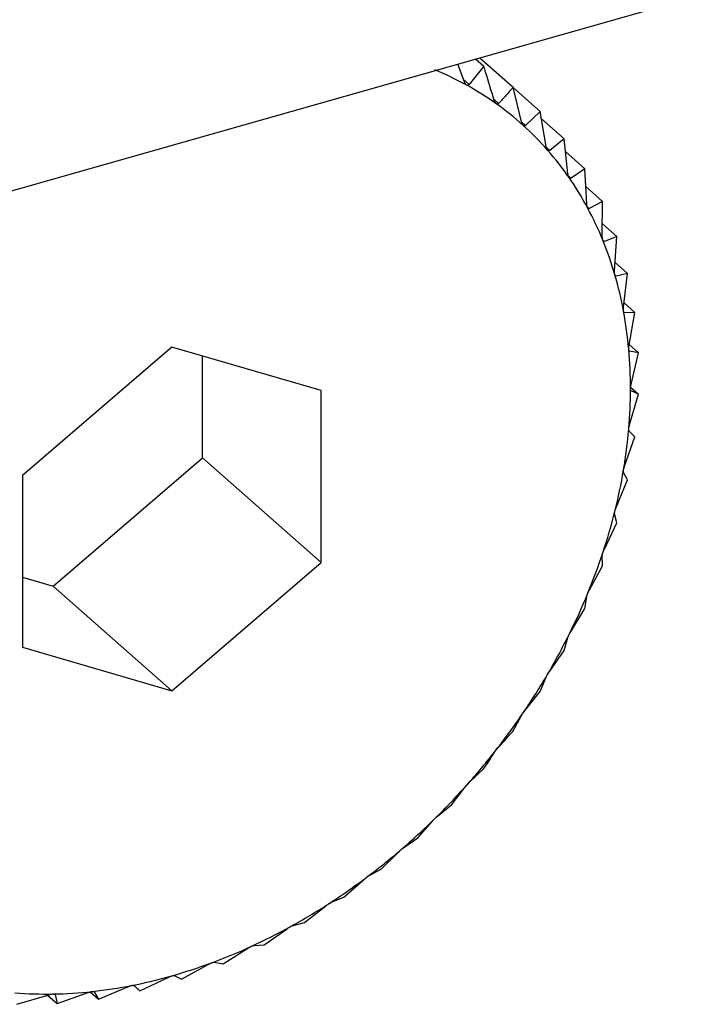
# Model space of a CAD drawing. Extents: x 19.1 to 29.8, y 0.6 to 8.7.
# Drawn here: x 26.9 to 26.9, y 5.4 to 5.4 of the extents above; entities that cross this region are included whole.
import ezdxf

# ---------------------------------------------------------------- set-up
doc = ezdxf.new("R2010")
doc.units = 0
doc.header["$MEASUREMENT"] = 0
doc.layers.get('0').update_dxf_attribs({"linetype": 'CONTINUOUS'})
doc.layers.add('D7', color=7, linetype='CONTINUOUS')

# ---------------------------------------------------------------- blocks, each defined once
blk = doc.blocks.new('A$C531A1E5B')
at = {"color": 7, "linetype": 'CONTINUOUS'}
for p, q in [((6.010674227217898, 1.647441618765928), (6.209890649787873, 1.704000090014233)), ((6.030295366257242, 1.653012151626118), (6.030677089261964, 1.652676015015036)), ((6.030118865018288, 1.652735606029626), (6.030042115440445, 1.652940252538404)), ((6.030340517151139, 1.65291565088971), (6.03017290739843, 1.652705788150385)), ((6.030246639109528, 1.652998317761682), (6.030340517151139, 1.65291565088971)), ((6.030108914182925, 1.652762139123027), (6.03017290739843, 1.652705788150385)), ((6.030770089728044, 1.652280600485422), (6.030677089261964, 1.652676015015036)), ((6.030679120286472, 1.652667379611042), (6.030983046422001, 1.652399749156622)), ((6.030455039162028, 1.652537704725031), (6.030508388576301, 1.652490726442103)), ((6.030983046422001, 1.652399749156622), (6.030815436669293, 1.652239654191995)), ((6.031051250577356, 1.652000545932164), (6.030983046422001, 1.652399749156622)), ((6.030770515053597, 1.652279211146851), (6.030815436669293, 1.652239654191995)), ((6.030997201039604, 1.65231690128676), (6.03125606011249, 1.652088955864468)), ((6.03125606011249, 1.652088955864468), (6.031091714856025, 1.651954482211483)), ((6.03129984683418, 1.651688211406736), (6.03125606011249, 1.652088955864468)), ((6.031054321405541, 1.65198741003497), (6.031091714856025, 1.651954482211483)), ((6.031272185704957, 1.651941371355807), (6.03149405253442, 1.651746000463184)), ((6.031304654413297, 1.651664208569304), (6.031335120492678, 1.651637380831531)), ((6.03149405253442, 1.651746000463184), (6.031335120492678, 1.651637380831531)), ((6.031513986530904, 1.651345973963473), (6.03149405253442, 1.651746000463184)), ((6.031504234993712, 1.651541663437513), (6.031695212421745, 1.65137349305046)), ((6.031695212421745, 1.65137349305046), (6.031543801115369, 1.651290763385109)), ((6.031692039935102, 1.650976438235965), (6.031695212421745, 1.65137349305046)), ((6.031519676214423, 1.651312007225133), (6.031543801115369, 1.651290763385109)), ((6.031693182295278, 1.651119411133489), (6.031858008826255, 1.650974268632634)), ((6.031699191428409, 1.650932217498031), (6.031716168538573, 1.650917267840285)), ((6.031858008826255, 1.650974268632634), (6.031716168538573, 1.650917267840285)), ((6.03183265195289, 1.650582416614231), (6.031858008826255, 1.650974268632634)), ((6.031838759399953, 1.650676797945259), (6.031981202769025, 1.65055136554858)), ((6.031981202769025, 1.65055136554858), (6.031850910942104, 1.65051973672367)), ((6.031934752441906, 1.650166907840724), (6.031981202769025, 1.65055136554858)), ((6.031837916239745, 1.650531179563536), (6.031850910942104, 1.65051973672367)), ((6.031940734619916, 1.650216420827785), (6.032063856669758, 1.650108002346123)), ((6.031938604587673, 1.650108590810564), (6.031947002854928, 1.6501011954871)), ((6.032063856669758, 1.650108002346123), (6.031947002854928, 1.6501011954871)), ((6.031997564355756, 1.649733074188109), (6.032063856669758, 1.650108002346123)), ((6.02678076925806, 1.649712457258339), (6.025075733118292, 1.648248028080491)), ((6.028485805397828, 1.649216163500697), (6.02678076925806, 1.649712457258339)), ((6.031999000221596, 1.649741194986749), (6.032105341482371, 1.64964755328695)), ((6.032000182791158, 1.649667938068255), (6.032003712959558, 1.649664829482109)), ((6.032105341482371, 1.64964755328695), (6.032003712959558, 1.649664829482109)), ((6.032020609657856, 1.649284217392434), (6.032105341482371, 1.64964755328695)), ((6.027130415809545, 1.648448965863039), (6.027130415809545, 1.649610683813872)), ((6.028485805397828, 1.647255440565207), (6.028485805397828, 1.649216163500697)), ((6.032015207469051, 1.649252892632095), (6.032105341482371, 1.649173522666423)), ((6.032105341482371, 1.649173522666423), (6.032020609657856, 1.649213959717482)), ((6.032003712959558, 1.648823753524944), (6.032105341482371, 1.649173522666423)), ((6.032063856669758, 1.648689518143794), (6.031997564355756, 1.648752017584364)), ((6.031947002854928, 1.648355186993705), (6.032063856669758, 1.648689518143794)), ((6.025425379669777, 1.646984536685196), (6.027130415809545, 1.648448965863039)), ((6.027130415809545, 1.648448965863039), (6.028485805397828, 1.647255440565207)), ((6.025075733118292, 1.648248028080491), (6.025075733118292, 1.646287305145002)), ((6.031850910942104, 1.647882083872943), (6.031981202769025, 1.648199223285726)), ((6.031981202769025, 1.648199223285726), (6.031934752441906, 1.648282518741318)), ((6.031858008826255, 1.647706369532141), (6.03183265195289, 1.647809036358037)), ((6.031716168538573, 1.647408044763083), (6.031858008826255, 1.647706369532141)), ((6.031695212421745, 1.647214707797698), (6.031692039935102, 1.647335173921345)), ((6.02678076925806, 1.64579101138736), (6.028485805397828, 1.647255440565207)), ((6.031543801115369, 1.646936677387977), (6.031695212421745, 1.647214707797698)), ((6.025075733118292, 1.647086310129659), (6.025425379669777, 1.646984536685196)), ((6.025425379669777, 1.646984536685196), (6.02678076925806, 1.64579101138736)), ((6.03149405253442, 1.646727979925068), (6.031513986530904, 1.646864537810519)), ((6.031335120492678, 1.646471569137972), (6.03149405253442, 1.646727979925068)), ((6.03125606011249, 1.646249890207255), (6.03129984683418, 1.646400709850536)), ((6.025075733118292, 1.646287305145002), (6.02678076925806, 1.64579101138736)), ((6.031091714856025, 1.646016259767691), (6.03125606011249, 1.646249890207255)), ((6.030983046422001, 1.645784077195689), (6.031051250577356, 1.645947220052239)), ((6.030815436669293, 1.645574214456364), (6.030983046422001, 1.645784077195689)), ((6.030677089261964, 1.645334086008656), (6.030770089728044, 1.645507519746818)), ((6.03017290739843, 1.644743246386174), (6.030340517151139, 1.644903341350801)), ((6.02997589160649, 1.644495121449062), (6.030118865018288, 1.644682742739519)), ((6.029811546350025, 1.644360647796077), (6.02997589160649, 1.644495121449062)), ((6.029585987648595, 1.644112533103378), (6.029753757371104, 1.644303943088683)), ((6.029427055606853, 1.644003913471725), (6.029585987648595, 1.644112533103378)), ((6.029173772682007, 1.643758488042074), (6.029365959838181, 1.64395143926065)), ((6.029022361375631, 1.643675758376723), (6.029173772682007, 1.643758488042074)), ((6.028742383911514, 1.643435680761847), (6.028958423792893, 1.643627914022403)), ((6.028600543623817, 1.643378679969498), (6.028742383911514, 1.643435680761847)), ((6.028295104466132, 1.643146568021017), (6.028534250830639, 1.643335829596356)), ((6.028164812639211, 1.643114939196106), (6.028295104466132, 1.643146568021017)), ((6.027835338412537, 1.642893350142106), (6.028096669163766, 1.643077408921354)), ((6.027366584847989, 1.642677954266077), (6.027649009052986, 1.642854618734773)), ((6.027718484597706, 1.642886543283083), (6.027835338412537, 1.642893350142106)), ((6.02726495632519, 1.642695230461236), (6.027366584847989, 1.642677954266077)), ((6.026892411270175, 1.642502019685601), (6.027194677462056, 1.642669154604459)), ((6.026416426426316, 1.642366885369068), (6.026737132128694, 1.642522428024428)), ((6.02680767944566, 1.642542456736656), (6.026892411270175, 1.642502019685601)), ((6.025473499283954, 1.642222813001023), (6.025826326976649, 1.642349350911957)), ((6.025848462215343, 1.642356169672297), (6.025942252848502, 1.642273579770226)), ((6.025895802521369, 1.642356875225818), (6.025942252848502, 1.642273579770226)), ((6.025942252848502, 1.642273579770226), (6.026279855249165, 1.642415555672549)), ((6.026343033121627, 1.642431513846809), (6.026416426426316, 1.642366885369068)), ((6.026350134112299, 1.642429384809638), (6.026416426426316, 1.642366885369068)), ((6.025013733230345, 1.642214971427222), (6.025379998935144, 1.642324317600849)), ((6.025363740788542, 1.64231946384005), (6.025473499283954, 1.642222813001023)), ((6.025442719870163, 1.642330254792896), (6.025448142410589, 1.642325479826916)), ((6.025448142410589, 1.642325479826916), (6.025473499283954, 1.642222813001023))]:
    blk.add_line(p, q, dxfattribs=at)
for centre, radius, start, end in [((6.028414636140276, 1.649561016587239), 0.003583834282830155, 61.13253857960004, 67.56012427301988), ((6.028468149874719, 1.64965888643956), 0.00347229023797296, 54.56160647231618, 61.12616837479746), ((6.028498487244015, 1.649702267920119), 0.003419355229141728, 47.92212519909448, 54.55428876553316), ((6.028493866152949, 1.649697828085369), 0.00342574743680791, 41.29061372487907, 47.91452160986238), ((6.028444262027911, 1.6496548452401), 0.003491382086092901, 34.74284894019362, 41.28344912435056), ((6.028342169665784, 1.649584508325933), 0.003615357845643943, 28.34659662171134, 34.7367517449931), ((6.028183197545282, 1.649499091550496), 0.003795824106807911, 22.15607098244479, 28.34197714838387), ((6.027966453476246, 1.64941106098809), 0.004029762837349018, 16.20903534172137, 22.15307835804881), ((6.027694694641504, 1.649332174463883), 0.004312739756769998, 10.52656920691261, 16.2075913523099), ((6.027374231128597, 1.649272636450039), 0.004638687050221498, 5.114848811757226, 10.52644642214775), ((6.027014588834014, 1.649240365900852), 0.00499977424549476, 359.9680262424789, 5.115754855983495), ((6.026627953998066, 1.649240427199878), 0.005386409057669914, 355.0713879476956, 359.9696692652997), ((6.026228436516881, 1.649274663225025), 0.005787390703392591, 350.4042423549663, 355.0735153952542), ((6.025831201521903, 1.649341555701771), 0.00619021843465982, 345.9422652765867, 350.4066566406634), ((6.025451527688695, 1.649436322470748), 0.00658154039783023, 341.6592376744703, 345.9448242007873), ((6.025103855776244, 1.649551245083401), 0.006947713677523373, 337.5282284903503, 341.661847019631), ((6.024800891520307, 1.649676204394304), 0.007275436220827023, 333.5223248800855, 337.5308319590781), ((6.024552823381889, 1.649799387572372), 0.007552405147175096, 329.615019905063, 333.5248942755925), ((6.024366707817386, 1.649908118215876), 0.007767953847190015, 325.7803551200267, 329.6175468055474), ((6.024246063339284, 1.649989752819781), 0.007913621903478746, 321.9928962562186, 325.7828443228075), ((6.024190700496071, 1.650032582236303), 0.00798361680639809, 318.2276015908583, 321.995360776041), ((6.024196798794058, 1.650026676408675), 0.007975134416849362, 314.4596279352821, 318.2300588053527), ((6.024257224846373, 1.649964614449758), 0.007888515263239226, 310.6641094408877, 314.4620963957191), ((6.024362069628474, 1.649842049903732), 0.007727225522230817, 306.8159398783593, 310.6666058710393), ((6.024499367836533, 1.649658072216152), 0.007497664040354591, 302.8895895931997, 306.8184758833303), ((6.024655949987853, 1.649415339285529), 0.007208809169709247, 298.8589939845875, 302.8921675953229), ((6.024818368917487, 1.649119971523355), 0.006871730661044797, 294.6975611019645, 298.8616019203785), ((6.024973837308927, 1.648781214073953), 0.006499001620061248, 290.3783614532604, 294.7001654915481), ((6.025111112211725, 1.648410889599866), 0.006104052842055696, 285.8745818931666, 290.3808987054514), ((6.025221266159313, 1.64802267831115), 0.005700516180151518, 281.160343562102, 285.8769482833353), ((6.025345690371203, 1.646897246964262), 0.00456529452895611, 265.5412095668563, 271.0106688560248), ((6.025339502381165, 1.647251470383726), 0.004919571988960166, 271.00995874185, 276.2135002927936), ((6.025298292309152, 1.647631273629525), 0.005301604392690544, 276.2119927972137, 281.1623854272991)]:
    blk.add_arc(centre, radius, start, end, dxfattribs=at)
for points, knots in [([(6.03045850409007, 1.65252624368226), (6.030426255953465, 1.652633472246617), (6.03038718771824, 1.652763378381266), (6.030347453508249, 1.652893019570627), (6.030340517151139, 1.65291565088971)], [0, 0, 0, 0, 0.82543110568252, 1, 1, 1, 1]), ([(6.030144858020215, 1.652699519480816), (6.030144257011081, 1.652699868324376), (6.030140582346583, 1.652702001208862), (6.030133944799879, 1.652708015740089), (6.03012537709872, 1.65272007207097), (6.030121203040643, 1.652730028896041), (6.030118865018288, 1.652735606029626)], [0, 0, 0, 0, 0.05557761604516588, 0.3398103025249913, 0.630206806970258, 1, 1, 1, 1]), ([(6.03017290739843, 1.652705788150385), (6.030169894886221, 1.652702826100615), (6.03016445443405, 1.652697476781174), (6.030154338318688, 1.652695580967183), (6.030147826216442, 1.652698286367606), (6.030144858020215, 1.652699519480816)], [0, 0, 0, 0, 0.4030671122103737, 0.7279198210696629, 1, 1, 1, 1]), ([(6.030677089261964, 1.652676015015036), (6.030649230638851, 1.652644903614426), (6.030593768091258, 1.652582965250492), (6.030536761150991, 1.652521378437278), (6.030508388576301, 1.652490726442103)], [0, 0, 0, 0, 0.5022961317012092, 1, 1, 1, 1]), ([(6.030481478388701, 1.652487898244331), (6.030480924356006, 1.6524883101422), (6.030477537280269, 1.652490828277529), (6.030471520465476, 1.652497490653825), (6.030463955198137, 1.652510287653797), (6.030460461180972, 1.652520515049172), (6.03045850409007, 1.65252624368226)], [0, 0, 0, 0, 0.05558470585714115, 0.3398167880317989, 0.6302140229223425, 1, 1, 1, 1]), ([(6.030508388576301, 1.652490726442103), (6.030505390950786, 1.65248818446905), (6.030499977459108, 1.652483593852285), (6.030490289579824, 1.65248293127058), (6.030484237065529, 1.652486343145227), (6.030481478388701, 1.652487898244331)], [0, 0, 0, 0, 0.4030776333125857, 0.7279286221673751, 1, 1, 1, 1]), ([(6.030789934126155, 1.652240231940628), (6.030789431372561, 1.652240703697505), (6.030786357478256, 1.652243588074253), (6.030781000387854, 1.652250853387059), (6.030774473469599, 1.652264312657344), (6.030771663615518, 1.652274752693462), (6.030770089728044, 1.652280600485422)], [0, 0, 0, 0, 0.05557804977134144, 0.3398106992824256, 0.630207248409957, 1, 1, 1, 1]), ([(6.030815436669293, 1.652239654191995), (6.030812490434435, 1.652237539843309), (6.030807169680536, 1.652233721434534), (6.030798005754811, 1.652234277505158), (6.030792461278956, 1.652238367661564), (6.030789934126155, 1.652240231940628)], [0, 0, 0, 0, 0.4030677558507241, 0.7279203594836154, 1, 1, 1, 1]), ([(6.03106787769817, 1.651958405459823), (6.031067430098709, 1.651958933379195), (6.031064692558139, 1.651962162160384), (6.031060029109916, 1.651969980891373), (6.031054568597106, 1.65198401905921), (6.031052441862052, 1.65199461220897), (6.031051250577356, 1.652000545932164)], [0, 0, 0, 0, 0.05555739659863701, 0.3397918067148796, 0.6301862281686023, 1, 1, 1, 1]), ([(6.031091714856025, 1.651954482211483), (6.031088856113008, 1.651952799713118), (6.031083693154265, 1.651949761080559), (6.031075144853553, 1.651951511937366), (6.031070153044801, 1.651956247097672), (6.03106787769817, 1.651958405459823)], [0, 0, 0, 0, 0.4030371067979234, 0.7278947210958483, 1, 1, 1, 1]), ([(6.031313193786325, 1.65164456367161), (6.031312804757398, 1.651645143581682), (6.031310424144984, 1.65164869226669), (6.03130648292511, 1.651657010660394), (6.031302108804532, 1.651671540015847), (6.031300658985565, 1.651682225610706), (6.03129984683418, 1.651688211406736)], [0, 0, 0, 0, 0.05552194231519918, 0.3397593755626421, 0.6301501451410163, 1, 1, 1, 1]), ([(6.031335120492678, 1.651637380831531), (6.031332384660452, 1.651636131056133), (6.031327443335265, 1.651633873773473), (6.031319597589608, 1.651636786440935), (6.031315198918755, 1.651642128497269), (6.031313193786325, 1.65164456367161)], [0, 0, 0, 0, 0.402984492137359, 0.7278507085640422, 1, 1, 1, 1]), ([(6.03152401538707, 1.651301095101498), (6.031523687856868, 1.651301722382325), (6.03152168198951, 1.651305563988892), (6.031518486033868, 1.65131432445617), (6.031515210075845, 1.651329253625331), (6.03151442585969, 1.651339970321423), (6.031513986530904, 1.651345973963473)], [0, 0, 0, 0, 0.05547025192401939, 0.3397120945118201, 0.6300975412094639, 1, 1, 1, 1]), ([(6.031543801115369, 1.651290763385109), (6.031541222655441, 1.651289943842752), (6.031536565092303, 1.651288463474472), (6.031529503428466, 1.651292496112713), (6.031525733906541, 1.651298402423254), (6.03152401538707, 1.651301095101498)], [0, 0, 0, 0, 0.4029077807301241, 0.7277865398830672, 1, 1, 1, 1]), ([(6.031698738020715, 1.650930613752699), (6.031698474401047, 1.650931283363697), (6.031696858197144, 1.65093538862611), (6.031694424812066, 1.65094453017468), (6.031692250489193, 1.650959764824961), (6.031692115541766, 1.650970451076155), (6.031692039935102, 1.650976438235965)], [0, 0, 0, 0, 0.05540011206724421, 0.3396479411598375, 0.6300261676952288, 1, 1, 1, 1]), ([(6.031716168538573, 1.650917267840285), (6.03171378068533, 1.650916872691141), (6.03170946682328, 1.650916158820262), (6.031703264741147, 1.650921261035897), (6.031700155654825, 1.650927684760166), (6.031698738020715, 1.650930613752699)], [0, 0, 0, 0, 0.4028036852539514, 0.7276994663643344, 1, 1, 1, 1]), ([(6.031836031942525, 1.650535939211977), (6.031835834101166, 1.650536645718525), (6.031834619458643, 1.650540983299408), (6.031832960081879, 1.650550441987249), (6.031831882555046, 1.65056588556083), (6.031832375652023, 1.65057648009596), (6.03183265195289, 1.650582416614231)], [0, 0, 0, 0, 0.05530828486933812, 0.3395639573742588, 0.6299327357351259, 1, 1, 1, 1]), ([(6.031850910942104, 1.65051973672367), (6.031848745439966, 1.650519756811512), (6.031844832563245, 1.650519793108529), (6.031839558954765, 1.650525906327982), (6.031837136642217, 1.650532796800469), (6.031836031942525, 1.650535939211977)], [0, 0, 0, 0, 0.4026673962810637, 0.7275854668266893, 1, 1, 1, 1]), ([(6.031934852262857, 1.650120075190898), (6.03193472149534, 1.650120812787925), (6.031933917188091, 1.650125349500335), (6.031933037289612, 1.650135058906862), (6.031933043463575, 1.65015061337926), (6.031934138661946, 1.650161055681206), (6.031934752441906, 1.650166907840724)], [0, 0, 0, 0, 0.05519010862375586, 0.33945588493875, 0.6298125115089652, 1, 1, 1, 1]), ([(6.031947002854928, 1.6501011954871), (6.031945089702823, 1.650101618391435), (6.031941631991806, 1.650102382722178), (6.031937348605545, 1.650109440623179), (6.031935634276799, 1.650116743765242), (6.031934852262857, 1.650120075190898)], [0, 0, 0, 0, 0.4024919885950139, 0.7274387514597935, 1, 1, 1, 1]), ([(6.031994446899411, 1.649686186665775), (6.031994383897761, 1.649686949194962), (6.031993995489024, 1.649691650230132), (6.031993894510144, 1.649701541938921), (6.031994963161473, 1.649717108601184), (6.031996630012806, 1.649727339386377), (6.031997564355756, 1.649733074188109)], [0, 0, 0, 0, 0.05503884632643487, 0.3393175713254359, 0.6296586562037807, 1, 1, 1, 1]), ([(6.032003712959558, 1.649664829482109), (6.032002080162279, 1.649665639585191), (6.031999128262065, 1.649667104153689), (6.031995889215146, 1.649675033149279), (6.031994898821942, 1.649682691921004), (6.031994446899411, 1.649686186665775)], [0, 0, 0, 0, 0.4022674524025324, 0.727250952311653, 1, 1, 1, 1]), ([(6.032014362301005, 1.649237575790263), (6.032014367115174, 1.649238356744949), (6.032014396884271, 1.649243185898623), (6.032015068211244, 1.649253189983241), (6.032017170193662, 1.649268670249686), (6.032019374000917, 1.649278631948384), (6.032020609657856, 1.649284217392434)], [0, 0, 0, 0, 0.05484458873806768, 0.3391399694914705, 0.6294611152382568, 1, 1, 1, 1]), ([(6.032020609657856, 1.649213959717482), (6.032019282982084, 1.649215138279729), (6.032016883587865, 1.649217269799347), (6.032014734925063, 1.649225989566357), (6.032014479087941, 1.649233944463685), (6.032014362301005, 1.649237575790263)], [0, 0, 0, 0, 0.4019790616275566, 0.7270097600591451, 1, 1, 1, 1]), ([(6.031997564355756, 1.648752017584364), (6.031996565585608, 1.648753546029599), (6.03199475990467, 1.648756309312446), (6.03199374208166, 1.648765742091243), (6.031994226055808, 1.648773923487944), (6.031994446899411, 1.648777656764011)], [0, 0, 0, 0, 0.4022570144773494, 0.7272422224041837, 1, 1, 1, 1]), ([(6.031994446899411, 1.648777656764011), (6.031994519500351, 1.648778455719071), (6.031994967137926, 1.648783381857772), (6.031996400415942, 1.648793435641387), (6.031999498654265, 1.648808724070523), (6.032002199181598, 1.648818354946698), (6.032003712959558, 1.648823753524944)], [0, 0, 0, 0, 0.055031815016444, 0.3393111423640047, 0.6296515051344671, 1, 1, 1, 1]), ([(6.031934752441906, 1.648282518741318), (6.031934103260291, 1.648284373723371), (6.03193292995828, 1.64828772633556), (6.031933072714416, 1.648297779997439), (6.031934294790595, 1.648306123711581), (6.031934852262857, 1.648309929848516)], [0, 0, 0, 0, 0.4024843712261969, 0.7274323802381281, 1, 1, 1, 1]), ([(6.031934852262857, 1.648309929848516), (6.031934992418066, 1.648310740339276), (6.03193585453409, 1.648315725791331), (6.031938032124735, 1.648325757932014), (6.031942081026791, 1.648340757495511), (6.031945235171314, 1.648350004612926), (6.031947002854928, 1.648355186993705)], [0, 0, 0, 0, 0.05518497683244146, 0.339451192149706, 0.6298072912173345, 1, 1, 1, 1]), ([(6.03183265195289, 1.647809036358037), (6.031832371266766, 1.647811191890455), (6.031831864087174, 1.647815086781947), (6.03183318821339, 1.647825664566369), (6.03183514124995, 1.647834105291157), (6.031836031942525, 1.647837954728018)], [0, 0, 0, 0, 0.4026617773751899, 0.7275807669469744, 1, 1, 1, 1]), ([(6.031836031942525, 1.647837954728018), (6.031836238777139, 1.64783877015919), (6.031837508707518, 1.647843776771985), (6.031840407186387, 1.647853716150181), (6.031845354093115, 1.647868332103155), (6.031848915398093, 1.647877145415553), (6.031850910942104, 1.647882083872943)], [0, 0, 0, 0, 0.0553044991486871, 0.3395604951492328, 0.6299288840989161, 1, 1, 1, 1]), ([(6.031698738020715, 1.647365323418178), (6.031699010059931, 1.647366137229007), (6.031700677954085, 1.64737112676816), (6.031704268355305, 1.647380903150058), (6.03171005390417, 1.647395043605155), (6.031713972864104, 1.647403376240224), (6.031716168538573, 1.647408044763083)], [0, 0, 0, 0, 0.05539731953202409, 0.3396453870483676, 0.630023326176564, 1, 1, 1, 1]), ([(6.031692039935102, 1.647335173921345), (6.031692143725188, 1.64733760166294), (6.031692331231902, 1.647341987610954), (6.031694848488421, 1.647352988983258), (6.031697519930127, 1.647361460624911), (6.031698738020715, 1.647365323418178)], [0, 0, 0, 0, 0.402799540710976, 0.7276959995933296, 1, 1, 1, 1]), ([(6.031513986530904, 1.646864537810519), (6.031514487755324, 1.646867207299728), (6.031515393138328, 1.646872029311606), (6.031519106178457, 1.646883350674354), (6.031522478118241, 1.646891786865424), (6.03152401538707, 1.646895632928643)], [0, 0, 0, 0, 0.4029047714716991, 0.7277840226778539, 1, 1, 1, 1]), ([(6.03152401538707, 1.646895632928643), (6.031524350589159, 1.646896438625856), (6.031526403504749, 1.646901373047278), (6.031530651557368, 1.646910917574672), (6.031537210104112, 1.646924494215281), (6.031541434527917, 1.646932302862947), (6.031543801115369, 1.646936677387977)], [0, 0, 0, 0, 0.05546822423386476, 0.3397102398292524, 0.6300954777543949, 1, 1, 1, 1]), ([(6.03129984683418, 1.646400709850536), (6.03130075534586, 1.646403588749966), (6.031302396259399, 1.646408788490611), (6.031307298618678, 1.646420323936155), (6.031311347912059, 1.646428658547226), (6.031313193786325, 1.646432457887645)], [0, 0, 0, 0, 0.4029823954466218, 0.7278489546797453, 1, 1, 1, 1]), ([(6.031313193786325, 1.646432457887645), (6.031313589572427, 1.646433249083664), (6.031316011586917, 1.646438090810598), (6.031320877986566, 1.646447336495161), (6.031328138085378, 1.646460265256604), (6.031332613484246, 1.646467510519688), (6.031335120492678, 1.646471569137972)], [0, 0, 0, 0, 0.05552052948196608, 0.3397580832195053, 0.6301487072881085, 1, 1, 1, 1]), ([(6.031051250577356, 1.645947220052239), (6.03105257305868, 1.645950274403809), (6.031054961496032, 1.645955790646052), (6.031061037648534, 1.645967432738171), (6.031065736075625, 1.645975600385235), (6.03106787769817, 1.64597932333692)], [0, 0, 0, 0, 0.4030357796915585, 0.7278936109577804, 1, 1, 1, 1]), ([(6.03106787769817, 1.64597932333692), (6.031068330981348, 1.64598009379111), (6.031071103321857, 1.64598480599183), (6.031076544037795, 1.645993688204747), (6.031084428972257, 1.646005889919884), (6.031089098967861, 1.646012536628124), (6.031091714856025, 1.646016259767691)], [0, 0, 0, 0, 0.055556502325214, 0.3397909886817227, 0.6301853180138445, 1, 1, 1, 1]), ([(6.030770089728044, 1.645507519746818), (6.030771829645509, 1.64551071423686), (6.030774971852772, 1.645516483332255), (6.030782197334936, 1.64552812390702), (6.030787511806373, 1.64553606045142), (6.030789934126155, 1.645539677904011)], [0, 0, 0, 0, 0.4030671122072996, 0.7279198210678363, 1, 1, 1, 1]), ([(6.030789934126155, 1.645539677904011), (6.030790441341061, 1.645540421565354), (6.030793542532955, 1.645544968427998), (6.030799509149041, 1.645553425378022), (6.030807937508037, 1.645564826383353), (6.030812744256814, 1.645570843870768), (6.030815436669293, 1.645574214456364)], [0, 0, 0, 0, 0.05557761604528887, 0.3398103025217074, 0.6302068069663262, 1, 1, 1, 1]), ([(6.030508388576301, 1.645148797435724), (6.030536761150991, 1.645179449430898), (6.030593768091258, 1.645241036244112), (6.030649230638851, 1.645302974608047), (6.030677089261964, 1.645334086008656)], [0, 0, 0, 0, 0.4977038682972496, 1, 1, 1, 1]), ([(6.030481478388701, 1.645116867556123), (6.030482035522432, 1.645117578606367), (6.030485441556429, 1.645121925608059), (6.030491881644416, 1.645129898802459), (6.030500767937063, 1.64514043150065), (6.030505652566767, 1.645145793845415), (6.030508388576301, 1.645148797435724)], [0, 0, 0, 0, 0.05558470585572711, 0.3398167880295526, 0.6302140229164507, 1, 1, 1, 1]), ([(6.030340517151139, 1.644903341350801), (6.030360442069217, 1.644933383279408), (6.03040010974096, 1.644993192477038), (6.030439098990009, 1.645054461492897), (6.03045850409007, 1.645084955319096)], [0, 0, 0, 0, 0.5022961316999276, 1, 1, 1, 1]), ([(6.03045850409007, 1.645084955319096), (6.030460661669842, 1.64508825355226), (6.030464558100554, 1.645094209919279), (6.030472899702268, 1.645105740896824), (6.030478792506266, 1.645113383934355), (6.030481478388701, 1.645116867556123)], [0, 0, 0, 0, 0.4030776333100039, 0.7279286221673228, 1, 1, 1, 1]), ([(6.030118865018288, 1.644682742739519), (6.030121437243487, 1.644686107519906), (6.030126082554524, 1.644692184146258), (6.030135498576648, 1.644703498345809), (6.030141927664381, 1.644710787681468), (6.030144858020215, 1.644714110135308)], [0, 0, 0, 0, 0.4030677558480726, 0.7279203594833877, 1, 1, 1, 1]), ([(6.030144858020215, 1.644714110135308), (6.030145460644725, 1.644714783031773), (6.03014914516158, 1.64471889719951), (6.030156002684073, 1.644726331883231), (6.030165257988607, 1.644735935258169), (6.030170161043493, 1.644740621483987), (6.03017290739843, 1.644743246386174)], [0, 0, 0, 0, 0.05557804977184072, 0.3398106992807893, 0.6302072484089297, 1, 1, 1, 1]), ([(6.02978263490494, 1.644334470868728), (6.029783278210964, 1.644335100386343), (6.029787212702637, 1.644338950547468), (6.029794428443289, 1.644345796116568), (6.029803961084561, 1.644354416197004), (6.029808822975447, 1.644358410434901), (6.029811546350025, 1.644360647796077)], [0, 0, 0, 0, 0.0555573965979972, 0.3397918067127391, 0.6301862281672771, 1, 1, 1, 1]), ([(6.029753757371104, 1.644303943088683), (6.029756738000849, 1.644307336706497), (6.029762121089952, 1.644313465661998), (6.029772561666427, 1.644324457613251), (6.029779480973566, 1.644331335718043), (6.02978263490494, 1.644334470868728)], [0, 0, 0, 0, 0.4030371067932733, 0.7278947210923251, 1, 1, 1, 1]), ([(6.029365959838181, 1.64395143926065), (6.029369339447847, 1.64395482378249), (6.029375443532068, 1.643960936738864), (6.029386851014841, 1.643971503483087), (6.029394210816669, 1.64397791592928), (6.02939756577954, 1.643980839040431)], [0, 0, 0, 0, 0.4029844921311536, 0.7278507085615794, 1, 1, 1, 1]), ([(6.02939756577954, 1.643980839040431), (6.029398244611677, 1.643981420312617), (6.029402398637536, 1.643984977332895), (6.029409910655325, 1.643991187718822), (6.029419626905842, 1.643998777987111), (6.029424388361555, 1.644002069596571), (6.029427055606853, 1.644003913471725)], [0, 0, 0, 0, 0.05552194231606788, 0.3397593755608511, 0.6301501451363652, 1, 1, 1, 1]), ([(6.028958423792893, 1.643627914022403), (6.02896218983458, 1.64363125158323), (6.028968992568529, 1.643637280337103), (6.028981301972742, 1.643647322211883), (6.028989049270798, 1.643653218083163), (6.028992581252531, 1.643655906002163)], [0, 0, 0, 0, 0.4029077807263562, 0.7277865398828197, 1, 1, 1, 1]), ([(6.028992581252531, 1.643655906002163), (6.028993290145301, 1.643656434560413), (6.028997631561474, 1.64365967156807), (6.029005375666067, 1.643665205589802), (6.02901518046567, 1.643671727332347), (6.029019782982026, 1.643674310980906), (6.029022361375631, 1.643675758376723)], [0, 0, 0, 0, 0.05547025192436762, 0.3397120945116286, 0.6300975412092444, 1, 1, 1, 1]), ([(6.028534250830639, 1.643335829596356), (6.028538387712054, 1.643339082691252), (6.02854586134378, 1.643344959686683), (6.028559000850457, 1.643354381088631), (6.028567079788751, 1.643359713361498), (6.028570763500717, 1.643362144690546)], [0, 0, 0, 0, 0.402803685248282, 0.7276994663583068, 0.9999999999999999, 0.9999999999999999, 0.9999999999999999, 0.9999999999999999]), ([(6.028570763500717, 1.643362144690546), (6.028571496714584, 1.64336261650276), (6.028575991914515, 1.643365509097034), (6.028583902159404, 1.643370330778822), (6.02859369984882, 1.643375753375139), (6.028598086131787, 1.643377629075466), (6.028600543623817, 1.643378679969498)], [0, 0, 0, 0, 0.05540011206509283, 0.3396479411544148, 0.6300261676880407, 1, 1, 1, 1]), ([(6.028096669163766, 1.643077408921354), (6.028101158342686, 1.64308054069522), (6.028109269904157, 1.643086199542129), (6.028123161417717, 1.643094909662533), (6.028131513727182, 1.643099635555256), (6.028135322811899, 1.643101790806536)], [0, 0, 0, 0, 0.402667396276773, 0.7275854668257438, 1, 1, 1, 1]), ([(6.028135322811899, 1.643101790806536), (6.028136074368341, 1.64310220231442), (6.028140688532041, 1.643104728757713), (6.028148697722223, 1.643108807610719), (6.028158392786445, 1.643113108758115), (6.028162507185819, 1.643114281861795), (6.028164812639211, 1.643114939196106)], [0, 0, 0, 0, 0.05530828486937326, 0.3395639573710283, 0.6299327357279964, 1, 1, 1, 1]), ([(6.027649009052986, 1.642854618734773), (6.027653829142757, 1.642857593268296), (6.027662540670413, 1.642862969253439), (6.027677100428029, 1.642870882782738), (6.027685665898865, 1.64287496406779), (6.027689573152621, 1.6428768258004)], [0, 0, 0, 0, 0.4024919885854101, 0.7274387514543715, 1, 1, 1, 1]), ([(6.027689573152621, 1.6428768258004), (6.027690336866605, 1.642877173956748), (6.027695034215704, 1.642879315349919), (6.027703074426789, 1.642882626616981), (6.027712572245029, 1.642885792487846), (6.027716361174903, 1.642886273634804), (6.027718484597706, 1.642886543283083)], [0, 0, 0, 0, 0.05519010862235678, 0.3394558849344688, 0.6298125115014203, 1, 1, 1, 1]), ([(6.027194677462056, 1.642669154604459), (6.027199804341187, 1.64267193719504), (6.027209073119259, 1.642676967782617), (6.027224212350269, 1.642684005580954), (6.027232929333671, 1.64268740885619), (6.02723690694696, 1.642688961791666)], [0, 0, 0, 0, 0.4022674523910874, 0.7272509523043711, 1, 1, 1, 1]), ([(6.02723690694696, 1.642688961791666), (6.027237676454114, 1.642689244099127), (6.027242420508834, 1.642690984540447), (6.02725042361498, 1.642693509404573), (6.027259631215593, 1.642695534732837), (6.027263043558186, 1.642695339754887), (6.02726495632519, 1.642695230461236)], [0, 0, 0, 0, 0.0550388463245766, 0.3393175713201795, 0.6296586561920627, 1, 1, 1, 1]), ([(6.026737132128694, 1.642522428024428), (6.026742538834092, 1.642524985366329), (6.026752317463682, 1.642529610604306), (6.026767943071142, 1.642535700373269), (6.026776749249173, 1.642538397365445), (6.02678076925806, 1.642539628538884)], [0, 0, 0, 0, 0.4019644629058973, 0.726997551016796, 1, 1, 1, 1]), ([(6.02678076925806, 1.642539628538884), (6.026781537895282, 1.642539843055665), (6.026786291608282, 1.642541169755951), (6.026794189759507, 1.642542895531584), (6.026803016782019, 1.642543783688112), (6.026806004329494, 1.642542933459406), (6.02680767944566, 1.642542456736656)], [0, 0, 0, 0, 0.05483475581075505, 0.3391309804300173, 0.6294511174938968, 1, 1, 1, 1]), ([(6.025826326976649, 1.642349350911957), (6.025832224650806, 1.642351372601112), (6.025842883845193, 1.642355026512316), (6.025859190015943, 1.642359027879611), (6.025867963279701, 1.642360243806841), (6.0258719653635, 1.642360798474161)], [0, 0, 0, 0, 0.4024843712263586, 0.7274323802370601, 1, 1, 1, 1]), ([(6.0258719653635, 1.642360798474161), (6.025872725041019, 1.642360875673919), (6.025877397933066, 1.642361350541378), (6.025884890659036, 1.642361461433698), (6.025892678814209, 1.642360115792023), (6.025894680636206, 1.642358039081124), (6.025895802521369, 1.642356875225818)], [0, 0, 0, 0, 0.0551849768299606, 0.339451192148947, 0.6298072912145781, 1, 1, 1, 1]), ([(6.026279855249165, 1.642415555672549), (6.026285522589696, 1.64241786028612), (6.026295768599503, 1.642422026807104), (6.026311784713918, 1.642427101443321), (6.026320606208323, 1.642429066072722), (6.02632463156916, 1.642429962558271)], [0, 0, 0, 0, 0.4022570144750652, 0.7272422224021533, 1, 1, 1, 1]), ([(6.02632463156916, 1.642429962558271), (6.026325398998999, 1.642430109229835), (6.026330130761728, 1.642431013566629), (6.026337859320371, 1.642431932520832), (6.026346208976072, 1.642431693018739), (6.026348724203835, 1.642430213918075), (6.026350134112299, 1.642429384809638)], [0, 0, 0, 0, 0.05503181501496553, 0.3393111423562188, 0.6296515051220943, 1, 1, 1, 1]), ([(6.025379998935144, 1.642324317600849), (6.025386094995945, 1.642326028502403), (6.025397110137781, 1.642329119978008), (6.0254136038347, 1.642331998218776), (6.025422265504325, 1.642332454553259), (6.025426215704236, 1.642332662666995)], [0, 0, 0, 0, 0.4026617773798079, 0.7275807669475673, 1, 1, 1, 1]), ([(6.025426215704236, 1.642332662666995), (6.025426961273247, 1.642332669460352), (6.025431538943884, 1.64233271117044), (6.025438731522406, 1.642332019037198), (6.025445878148908, 1.64232959697102), (6.02544732928181, 1.642326958352299), (6.025448142410589, 1.642325479826916)], [0, 0, 0, 0, 0.05530449915078976, 0.3395604951517258, 0.6299288841034965, 1, 1, 1, 1])]:
    blk.add_open_spline(points, degree=3, knots=knots, dxfattribs=at)

msp = doc.modelspace()

# ---------------------------------------------------------------- block references
at = {"layer": 'D7', "color": 7, "linetype": 'CONTINUOUS'}
msp.add_blockref('A$C531A1E5B', (20.84127764199643, 3.76358550064413), dxfattribs=at)

doc.saveas('drawing.dxf')
